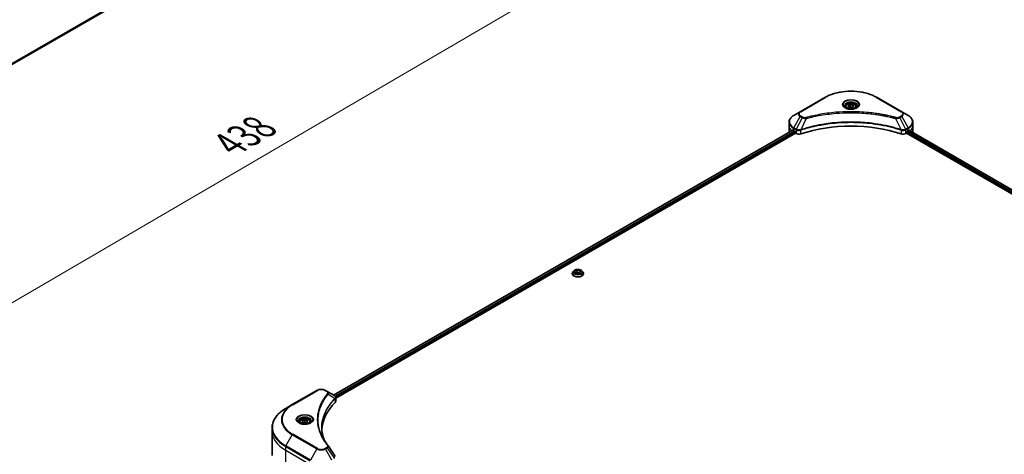
# Model space of a CAD drawing. Units: millimetres. Extents: x 80 to 12065, y 44 to 2152.
# Drawn here: x 608 to 1008, y 802 to 979 of the extents above; entities that cross this region are included whole.
import ezdxf

# ---------------------------------------------------------------- set-up
doc = ezdxf.new("R2010")
doc.units = ezdxf.units.MM
doc.header["$LTSCALE"] = 5.5
doc.layers.get('Defpoints').update_dxf_attribs({"lineweight": 25})
for name, color, linetype, lineweight in [('Dimension (ISO)', 7, 'Continuous', 18), ('Visible (ISO)', 7, 'Continuous', 35), ('Visible Narrow (ISO)', 7, 'Continuous', 25)]:
    doc.layers.add(name, color=color, linetype=linetype, lineweight=lineweight)
doc.styles.add('Note Text (TK)', font='txt')
doc.dimstyles.new('Default - Method 1b (TK)', dxfattribs={"dimscale": 5.5, "dimtxt": 2.5, "dimasz": 2.5, "dimexe": 1, "dimexo": 1.5, "dimgap": 1, "dimtad": 1, "dimdsep": 46, "dimtxsty": 'Note Text (TK)', "dimblk": 'OPEN', "dimcen": 0.09, "dimdle": 5, "dimclrd": 100, "dimclre": 100, "dimclrt": 7, "dimadec": 1, "dimazin": 1, "dimtfac": 1, "dimtmove": 0, "dimatfit": 3, "dimldrblk": 'OPEN', "dimfxl": 1, "dimtolj": 1, "dimlwd": -1, "dimlwe": -1, "dimarcsym": 0})

# ---------------------------------------------------------------- blocks, each defined once
blk = doc.blocks.new('_Open')
at = {"color": 0, "linetype": 'ByBlock', "lineweight": -2}
for p, q in [((-1, 0.167), (0, 0)), ((-1, -0.167), (0, 0)), ((0, 0), (-1, 0))]:
    blk.add_line(p, q, dxfattribs=at)
blk = doc.blocks.new('*D20')
at = {"layer": 'Defpoints', "color": 0}
for p in [(743.57, 1041.48), (494.79, 907.03), (587.23, 853.66)]:
    blk.add_point(p, dxfattribs=at)
at = {"layer": 'Dimension (ISO)', "color": 100}
for p, q in [((751.8, 1036.73), (832.07, 990.38)), ((814.72, 986.61), (599.1, 860.59)), ((503.01, 902.28), (592.71, 850.49))]:
    blk.add_line(p, q, dxfattribs=at)
at = {"layer": 'Dimension (ISO)', "color": 100, "xscale": 13.75, "yscale": 13.75, "zscale": 13.75}
for p, rotation in [((826.59, 993.55), 30.30386486419838), ((587.23, 853.66), 210.3038648641984)]:
    blk.add_blockref('_Open', p, dxfattribs=dict(at, rotation=rotation))
at = {"layer": 'Dimension (ISO)', "color": 7, "insert": (692.92, 928.29), "char_height": 13.75, "attachment_point": 4, "rotation": 30.3039, "style": 'Note Text (TK)'}
blk.add_mtext('\\A1;{\\Q-29.696;\\W0.819;\\H0.816x;438}', dxfattribs=at)

msp = doc.modelspace()

# ---------------------------------------------------------------- linework, layer by layer
at = {"layer": 'Visible (ISO)'}
for p, q in [((533.2104, 919.6957), (719.4886, 1027.2434)), ((935.3157, 947.4044), (925.3152, 941.6306)), ((966.5911, 941.6306), (956.5906, 947.4044)), ((925.3152, 941.6306), (922.7, 940.1207)), ((943.7925, 943.6021), (943.7925, 943.115)), ((944.8577, 943.9641), (945.6597, 944.427)), ((945.1513, 943.3316), (944.8577, 943.9641)), ((946.2467, 943.1621), (945.1513, 943.3316)), ((945.6597, 944.427), (946.7551, 944.2576)), ((945.6597, 943.5931), (945.6597, 944.427)), ((947.0486, 943.6251), (946.2467, 943.1621)), ((946.7551, 944.2576), (947.0486, 943.6251)), ((946.7551, 944.2576), (946.7551, 943.4557)), ((948.1139, 943.6021), (948.1139, 943.115)), ((969.2063, 940.1207), (966.5911, 941.6306)), ((735.3959, 826.1964), (922.3124, 934.1127)), ((920.7776, 935.9037), (920.7776, 937.3747)), ((920.7776, 933.3376), (920.7776, 935.9037)), ((922.6187, 933.9791), (923.0076, 933.7546)), ((968.8988, 933.7546), (969.2877, 933.9791)), ((969.4425, 934.0718), (1195.2902, 803.6786)), ((971.1287, 935.9037), (971.1287, 937.3747)), ((971.1287, 933.3376), (971.1287, 935.9037)), ((736.3174, 824.9425), (923.3409, 932.9206)), ((923.1742, 933.4659), (923.1742, 933.2093)), ((923.3409, 932.9206), (923.6445, 932.7454)), ((968.2619, 932.7454), (968.5654, 932.9206)), ((968.5654, 932.9206), (1194.4798, 802.4889)), ((968.7321, 933.2093), (968.7321, 933.4659)), ((832.5578, 875.6638), (832.5578, 875.6899)), ((833.2251, 876.7925), (832.8353, 876.3577)), ((833.7231, 876.4942), (834.4669, 876.9885)), ((834.0926, 875.8752), (833.7231, 876.4942)), ((834.0795, 875.8971), (834.4669, 876.1545)), ((835.2059, 875.7504), (834.0926, 875.8752)), ((834.4669, 876.9885), (835.5802, 876.8637)), ((834.4669, 876.9885), (834.4669, 876.1545)), ((834.4669, 876.1545), (835.5802, 876.0297)), ((835.9497, 876.2447), (835.2059, 875.7504)), ((835.5802, 876.8637), (835.9497, 876.2447)), ((835.5802, 876.8637), (835.5802, 876.0297)), ((835.5802, 876.0297), (835.5933, 876.0079)), ((836.4477, 876.7925), (836.8375, 876.3577)), ((837.115, 875.6638), (837.115, 875.6899)), ((728.6385, 828.0792), (718.638, 822.3054)), ((732.8776, 827.6503), (732.1347, 828.0792)), ((732.8776, 827.6503), (735.7672, 825.982)), ((718.638, 822.3054), (716.0228, 820.7955)), ((736.3174, 823.6847), (736.3174, 825.1761)), ((721.5589, 815.2955), (721.5589, 814.8084)), ((722.7087, 815.7847), (723.6593, 816.1418)), ((722.769, 815.1309), (722.7087, 815.7847)), ((723.78, 814.8342), (722.769, 815.1309)), ((723.6593, 816.1418), (724.6702, 815.8451)), ((723.6593, 815.3078), (723.6593, 816.1418)), ((724.7305, 815.1913), (723.78, 814.8342)), ((724.6702, 815.8451), (724.7305, 815.1913)), ((724.6702, 815.1686), (724.6702, 815.8451)), ((725.8803, 815.2955), (725.8803, 814.8084)), ((710.4183, 811.4463), (710.4183, 812.9173)), ((710.4183, 801.6354), (710.4183, 811.4463))]:
    msp.add_line(p, q, dxfattribs=at)
for centre, major_axis, ratio, start_param, end_param in [((927.0633, 936.5453), (6.2857, 0), 0.57735027, 3.88203974, 3.92699082), ((923.0076, 933.5621), (-0.1179, 0.2041), 0.57735027, 3.92699082, 5.49778714), ((945.9532, 912.167), (40.8571, 0), 0.57735027, 1.04765332, 2.09393933), ((968.8988, 933.5621), (-0.1179, -0.2041), 0.57735027, 3.92699082, 5.49778714), ((964.843, 936.5453), (6.2857, 0), 0.57735027, 5.49778714, 5.54273822), ((964.843, 936.9302), (-6.2764, 4.3879), 0.07779162, 3.81387335, 3.90751018), ((964.843, 936.9302), (-6.2764, 4.3879), 0.07779162, 3.78235601, 3.81387335), ((927.0633, 933.3376), (-6.2857, 0), 0.57735027, 0, 0.03015059), ((923.3409, 933.1131), (-0.1179, 0.2041), 0.57735027, 0.78539816, 2.35619449), ((924.7556, 933.3869), (1.5714, 0), 0.57735027, 3.92699082, 5.23553198), ((967.1507, 933.3869), (1.5714, 0), 0.57735027, 4.18924598, 5.49778714), ((968.5654, 933.1131), (-0.1179, -0.2041), 0.57735027, 0.78539816, 2.35619449), ((964.843, 933.3376), (6.2857, 0), 0.57735027, 6.21923029, 6.28318531), ((735.3484, 824.4163), (-0.6278, 1.6885), 0.76640476, 5.52785131, 5.52857845), ((771.4998, 811.4463), (-40.8571, 0), 0.57735027, 5.7600423, 6.25033406), ((734.7459, 823.6847), (1.5714, 0), 0.57735027, 5.7600423, 6.28318531), ((732.2579, 804.9651), (1.1669, 0.3106), 0.82744179, 0.27049221, 0.36261393)]:
    msp.add_ellipse(centre, major_axis=major_axis, ratio=ratio, start_param=start_param, end_param=end_param, dxfattribs=at)
for points, knots in [([(935.3157, 947.4044), (936.44, 948.0534), (937.7346, 948.5957), (940.5429, 949.4218), (942.0562, 949.7055), (945.1588, 949.9892), (946.7476, 949.9892), (949.8501, 949.7055), (951.3634, 949.4218), (954.1718, 948.5957), (955.4664, 948.0534), (956.5906, 947.4044)], [3.14159265, 3.14159265, 3.14159265, 3.14159265, 3.45575192, 3.45575192, 3.76991118, 3.76991118, 4.08407045, 4.08407045, 4.39822972, 4.39822972, 4.71238898, 4.71238898, 4.71238898, 4.71238898]), ([(943.89, 943.0404), (943.8636, 943.0593), (943.8382, 943.0784), (943.7397, 943.1567), (943.6758, 943.2172), (943.5691, 943.3381), (943.5263, 943.3984), (943.4603, 943.5157), (943.437, 943.5726), (943.4067, 943.6831), (943.3996, 943.7366), (943.3996, 943.79)], [1.676424822, 1.676424822, 1.676424822, 1.676424822, 1.727875959, 1.727875959, 1.884955592, 1.884955592, 2.042035225, 2.042035225, 2.199114858, 2.199114858, 2.35619449, 2.35619449, 2.35619449, 2.35619449]), ([(943.6733, 943.1542), (943.8906, 943.0287), (944.1473, 942.9186), (944.7167, 942.7447), (945.0298, 942.6814), (945.6803, 942.6114), (946.0178, 942.6053), (946.679, 942.6517), (947.0026, 942.7043), (947.5992, 942.8608), (947.8723, 942.9643), (948.1504, 943.1078), (948.1924, 943.1308), (948.233, 943.1542)], [4.71238898, 4.71238898, 4.71238898, 4.71238898, 5.01119213, 5.01119213, 5.31351931, 5.31351931, 5.61874121, 5.61874121, 5.92425149, 5.92425149, 6.22732827, 6.22732827, 6.28318531, 6.28318531, 6.28318531, 6.28318531]), ([(943.7925, 943.6021), (943.7925, 943.7368), (943.8242, 943.8708), (943.9462, 944.1295), (944.0404, 944.2523), (944.289, 944.4836), (944.4498, 944.5884), (944.8179, 944.7628), (945.0267, 944.8311), (945.4662, 944.9233), (945.6966, 944.9475), (946.1574, 944.9508), (946.3876, 944.9301), (946.8277, 944.8453), (947.0374, 944.7811), (947.4171, 944.6117), (947.5869, 944.5062), (947.8624, 944.2603), (947.9702, 944.12), (948.0871, 943.8495), (948.1139, 943.726), (948.1139, 943.6021)], [5.49778714, 5.49778714, 5.49778714, 5.49778714, 5.76358151, 5.76358151, 6.05320602, 6.05320602, 6.38130093, 6.38130093, 6.7200118, 6.7200118, 7.05614499, 7.05614499, 7.3907044, 7.3907044, 7.72661984, 7.72661984, 8.06527209, 8.06527209, 8.39487174, 8.39487174, 8.6393798, 8.6393798, 8.6393798, 8.6393798]), ([(948.5067, 943.79), (948.5067, 943.7366), (948.4996, 943.6831), (948.4693, 943.5726), (948.446, 943.5157), (948.38, 943.3984), (948.3373, 943.3381), (948.2306, 943.2172), (948.1667, 943.1567), (948.0682, 943.0784), (948.0428, 943.0593), (948.0163, 943.0404)], [5.497787144, 5.497787144, 5.497787144, 5.497787144, 5.654866776, 5.654866776, 5.811946409, 5.811946409, 5.969026042, 5.969026042, 6.126105674, 6.126105674, 6.177556812, 6.177556812, 6.177556812, 6.177556812]), ([(922.7, 940.1207), (922.4664, 939.9858), (922.2493, 939.8393), (921.8536, 939.5248), (921.675, 939.3569), (921.3614, 939.0016), (921.2265, 938.8142), (921.0065, 938.4232), (920.9214, 938.2196), (920.8069, 937.8022), (920.7776, 937.5885), (920.7776, 937.3747)], [3.141592654, 3.141592654, 3.141592654, 3.141592654, 3.298672286, 3.298672286, 3.455751919, 3.455751919, 3.612831552, 3.612831552, 3.769911184, 3.769911184, 3.926990817, 3.926990817, 3.926990817, 3.926990817]), ([(971.1287, 937.3747), (971.1287, 937.5885), (971.0994, 937.8022), (970.9849, 938.2196), (970.8998, 938.4232), (970.6798, 938.8142), (970.5449, 939.0016), (970.2314, 939.3569), (970.0527, 939.5248), (969.657, 939.8393), (969.4399, 939.9858), (969.2063, 940.1207)], [0.785398163, 0.785398163, 0.785398163, 0.785398163, 0.942477796, 0.942477796, 1.099557429, 1.099557429, 1.256637061, 1.256637061, 1.413716694, 1.413716694, 1.570796327, 1.570796327, 1.570796327, 1.570796327]), ([(922.4234, 934.097), (922.4034, 934.1097), (922.3822, 934.1184), (922.3436, 934.1239), (922.3262, 934.1206), (922.3124, 934.1127)], [0.1356732242, 0.1356732242, 0.1356732242, 0.1356732242, 0.1469944231, 0.1469944231, 0.1583046754, 0.1583046754, 0.1583046754, 0.1583046754]), ([(969.6034, 934.1061), (969.6003, 934.1086), (969.5972, 934.1108), (969.5802, 934.1206), (969.5627, 934.1239), (969.5241, 934.1184), (969.5029, 934.1097), (969.4829, 934.097)], [0.1103900742, 0.1103900742, 0.1103900742, 0.1103900742, 0.1130634845, 0.1130634845, 0.1243846834, 0.1243846834, 0.1357058823, 0.1357058823, 0.1357058823, 0.1357058823]), ([(832.8353, 876.3577), (832.8002, 876.3186), (832.768, 876.2781), (832.7099, 876.1946), (832.684, 876.1516), (832.639, 876.0635), (832.6199, 876.0183), (832.5892, 875.9264), (832.5774, 875.8797), (832.5618, 875.7852), (832.5578, 875.7376), (832.5578, 875.6899)], [0.761359761, 0.761359761, 0.761359761, 0.761359761, 0.856873084, 0.856873084, 0.952386406, 0.952386406, 1.047899728, 1.047899728, 1.143413051, 1.143413051, 1.238926373, 1.238926373, 1.238926373, 1.238926373]), ([(832.5578, 875.6638), (832.5578, 875.5233), (832.5948, 875.3831), (832.7385, 875.1147), (832.8477, 874.9869), (833.1295, 874.7552), (833.3046, 874.6522), (833.7005, 874.484), (833.9215, 874.4191), (834.3863, 874.3336), (834.63, 874.3129), (835.1157, 874.3175), (835.3578, 874.3427), (835.8169, 874.4366), (836.0338, 874.5055), (836.4212, 874.681), (836.5914, 874.7878), (836.8661, 875.0301), (836.9711, 875.1657), (837.0881, 875.4243), (837.115, 875.544), (837.115, 875.6638)], [1.23892637, 1.23892637, 1.23892637, 1.23892637, 1.53863695, 1.53863695, 1.85104793, 1.85104793, 2.17554097, 2.17554097, 2.50126891, 2.50126891, 2.82601939, 2.82601939, 3.15037424, 3.15037424, 3.47520834, 3.47520834, 3.80100573, 3.80100573, 4.12492079, 4.12492079, 4.38051903, 4.38051903, 4.38051903, 4.38051903]), ([(836.4477, 876.7925), (836.3513, 876.9001), (836.2289, 876.9945), (835.94, 877.1569), (835.7717, 877.2238), (835.4105, 877.3214), (835.2177, 877.3523), (834.8269, 877.376), (834.629, 877.369), (834.246, 877.318), (834.0611, 877.274), (833.7211, 877.1514), (833.5663, 877.0727), (833.356, 876.922), (833.2854, 876.8599), (833.2251, 876.7925)], [4.85808564, 4.85808564, 4.85808564, 4.85808564, 5.17909857, 5.17909857, 5.51352717, 5.51352717, 5.84660462, 5.84660462, 6.17791806, 6.17791806, 6.50965397, 6.50965397, 6.84363193, 6.84363193, 7.04454507, 7.04454507, 7.04454507, 7.04454507]), ([(837.115, 875.6899), (837.115, 875.7376), (837.111, 875.7852), (837.0953, 875.8797), (837.0836, 875.9264), (837.0528, 876.0183), (837.0338, 876.0635), (836.9888, 876.1516), (836.9629, 876.1946), (836.9048, 876.2781), (836.8726, 876.3186), (836.8375, 876.3577)], [4.380519027, 4.380519027, 4.380519027, 4.380519027, 4.476032349, 4.476032349, 4.571545672, 4.571545672, 4.667058994, 4.667058994, 4.762572317, 4.762572317, 4.858085639, 4.858085639, 4.858085639, 4.858085639]), ([(728.6385, 828.0792), (728.8319, 828.1908), (729.0483, 828.2809), (729.5107, 828.4169), (729.7565, 828.4627), (730.2586, 828.5087), (730.5147, 828.5087), (731.0167, 828.4627), (731.2626, 828.4169), (731.7249, 828.2809), (731.9414, 828.1908), (732.1347, 828.0792)], [4.71238898, 4.71238898, 4.71238898, 4.71238898, 5.02654825, 5.02654825, 5.34070751, 5.34070751, 5.65486678, 5.65486678, 5.96902604, 5.96902604, 6.28318531, 6.28318531, 6.28318531, 6.28318531]), ([(735.7785, 825.9754), (735.8362, 825.9415), (735.8911, 825.9044), (735.9944, 825.823), (736.0427, 825.7787), (736.131, 825.6816), (736.1709, 825.6288), (736.239, 825.5137), (736.2672, 825.4513), (736.3065, 825.3183), (736.3174, 825.2476), (736.3174, 825.1761)], [0, 0, 0, 0, 0.023575597, 0.023575597, 0.047151194, 0.047151194, 0.070726791, 0.070726791, 0.094302388, 0.094302388, 0.117877985, 0.117877985, 0.117877985, 0.117877985]), ([(716.0228, 820.7955), (715.3238, 820.3919), (714.6779, 819.9556), (713.5084, 819.0262), (712.9847, 818.5332), (712.0735, 817.5007), (711.6859, 816.9611), (711.0591, 815.8473), (710.8199, 815.2729), (710.4994, 814.1048), (710.4183, 813.5111), (710.4183, 812.9173)], [1.570796327, 1.570796327, 1.570796327, 1.570796327, 1.727875959, 1.727875959, 1.884955592, 1.884955592, 2.042035225, 2.042035225, 2.199114858, 2.199114858, 2.35619449, 2.35619449, 2.35619449, 2.35619449]), ([(721.6565, 814.7338), (721.63, 814.7527), (721.6046, 814.7718), (721.5061, 814.8501), (721.4422, 814.9106), (721.3355, 815.0315), (721.2928, 815.0918), (721.2268, 815.2091), (721.2035, 815.266), (721.1732, 815.3765), (721.166, 815.43), (721.166, 815.4834)], [3.247221149, 3.247221149, 3.247221149, 3.247221149, 3.298672286, 3.298672286, 3.455751919, 3.455751919, 3.612831552, 3.612831552, 3.769911184, 3.769911184, 3.926990817, 3.926990817, 3.926990817, 3.926990817]), ([(721.4397, 814.8476), (721.657, 814.7221), (721.9137, 814.612), (722.4831, 814.4381), (722.7963, 814.3748), (723.4468, 814.3048), (723.7842, 814.2987), (724.4454, 814.3451), (724.7691, 814.3977), (725.3656, 814.5542), (725.6388, 814.6577), (725.9169, 814.8012), (725.9589, 814.8241), (725.9995, 814.8476)], [3.14159265, 3.14159265, 3.14159265, 3.14159265, 3.4403958, 3.4403958, 3.74272298, 3.74272298, 4.04794488, 4.04794488, 4.35345517, 4.35345517, 4.65653194, 4.65653194, 4.71238898, 4.71238898, 4.71238898, 4.71238898]), ([(721.5589, 815.2955), (721.5589, 815.4302), (721.5907, 815.5642), (721.7126, 815.8229), (721.8069, 815.9457), (722.0554, 816.177), (722.2163, 816.2818), (722.5844, 816.4562), (722.7931, 816.5245), (723.2326, 816.6167), (723.4631, 816.6409), (723.9238, 816.6442), (724.154, 816.6235), (724.5941, 816.5387), (724.8039, 816.4745), (725.1836, 816.3051), (725.3533, 816.1996), (725.6289, 815.9536), (725.7366, 815.8134), (725.8535, 815.5429), (725.8803, 815.4194), (725.8803, 815.2955)], [2.14763977, 2.14763977, 2.14763977, 2.14763977, 2.41343414, 2.41343414, 2.70305865, 2.70305865, 3.03115356, 3.03115356, 3.36986443, 3.36986443, 3.70599762, 3.70599762, 4.04055702, 4.04055702, 4.37647247, 4.37647247, 4.71512472, 4.71512472, 5.04472436, 5.04472436, 5.28923243, 5.28923243, 5.28923243, 5.28923243]), ([(726.2732, 815.4834), (726.2732, 815.43), (726.2661, 815.3765), (726.2358, 815.266), (726.2125, 815.2091), (726.1465, 815.0918), (726.1037, 815.0315), (725.997, 814.9106), (725.9331, 814.8501), (725.8346, 814.7718), (725.8092, 814.7527), (725.7828, 814.7338)], [0.785398163, 0.785398163, 0.785398163, 0.785398163, 0.942477796, 0.942477796, 1.099557429, 1.099557429, 1.256637061, 1.256637061, 1.413716694, 1.413716694, 1.465167832, 1.465167832, 1.465167832, 1.465167832]), ([(731.6593, 807.8093), (731.6519, 807.828), (731.6445, 807.8467), (731.4718, 808.2861), (731.3269, 808.7093), (731.0783, 809.559), (730.9747, 809.9855), (730.8087, 810.8409), (730.7465, 811.2697), (730.6634, 812.1285), (730.6427, 812.5584), (730.6427, 812.9884)], [1.55499619, 1.55499619, 1.55499619, 1.55499619, 1.56799787, 1.56799787, 1.86071038, 1.86071038, 2.15342288, 2.15342288, 2.44613539, 2.44613539, 2.73884789, 2.73884789, 2.73884789, 2.73884789]), ([(731.0208, 808.9164), (731.141, 808.6897), (731.2671, 808.464), (731.5309, 808.0146), (731.6687, 807.7909), (731.9557, 807.3457), (732.1049, 807.1243), (732.4149, 806.6838), (732.5755, 806.4648), (732.9082, 806.0294), (733.0774, 805.8165), (733.2578, 805.5979)], [4.024932757, 4.024932757, 4.024932757, 4.024932757, 4.185188705, 4.185188705, 4.345444652, 4.345444652, 4.5057006, 4.5057006, 4.665956547, 4.665956547, 4.826212494, 4.826212494, 4.826212494, 4.826212494])]:
    msp.add_open_spline(points, degree=3, knots=knots, dxfattribs=at)
for points, weights in [([(945.6597, 943.5931), (945.4628, 943.4138), (945.2922, 943.3098)], [1, 1.07039454817, 1.07672477615]), ([(946.6908, 943.4186), (946.1826, 943.3846), (945.6597, 943.5931)], [1.01523736139, 1.14666441016, 1]), ([(723.6593, 815.3078), (723.3647, 815.1143), (723.1085, 815.0313)], [1, 1.09055410734, 1.07509634889]), ([(724.3418, 815.0452), (724.0216, 815.1056), (723.6593, 815.3078)], [1.06654738636, 1.10625711777, 1])]:
    msp.add_rational_spline(points, weights, degree=2, dxfattribs=at)
msp.add_open_spline([(733.3137, 805.5223), (734.2563, 804.0942), (735.2, 802.6669), (736.1446, 801.2402)], degree=3, dxfattribs=at)
at = {"layer": 'Visible Narrow (ISO)'}
for p, q in [((721.1507, 1028.5831), (533.1622, 920.0479)), ((533.1767, 919.9776), (721.0967, 1028.4732)), ((719.4995, 1027.2508), (533.2104, 919.6967)), ((925.5116, 941.6111), (935.5121, 947.3849)), ((956.3942, 947.3849), (966.3947, 941.6111)), ((922.7, 935.0824), (925.3152, 939.612)), ((926.0581, 939.1831), (923.7173, 934.495)), ((925.3152, 939.612), (926.0581, 939.1831)), ((926.2545, 939.3905), (925.5116, 939.8194)), ((927.7673, 938.851), (925.58, 934.2867)), ((964.139, 938.851), (966.3264, 934.2867)), ((966.3947, 939.8194), (965.6518, 939.3905)), ((965.8483, 939.1831), (966.5911, 939.612)), ((965.8483, 939.1831), (968.1891, 934.495)), ((966.5911, 939.612), (969.2063, 935.0824)), ((735.4649, 826.1565), (922.4234, 934.097)), ((923.0076, 933.7546), (736.0202, 825.7974)), ((922.6187, 933.9791), (922.6187, 934.8086)), ((922.6187, 934.8086), (923.6359, 934.2212)), ((923.7173, 934.495), (922.7, 935.0824)), ((923.6445, 934.2163), (923.6445, 932.7454)), ((925.5407, 932.601), (925.5407, 934.1447)), ((966.3656, 934.1447), (966.3656, 932.601)), ((969.2063, 935.0824), (968.1891, 934.495)), ((968.2619, 932.7454), (968.2619, 934.2163)), ((968.2704, 934.2212), (969.2877, 934.8086)), ((1194.6971, 803.2616), (968.812, 933.6764)), ((969.2877, 933.9791), (969.2877, 934.8086)), ((969.3754, 934.0308), (1195.2212, 803.6387)), ((969.469, 934.0883), (969.9663, 933.8012)), ((969.5836, 934.1176), (969.6034, 934.1061)), ((736.2269, 825.5319), (923.1742, 933.4659)), ((968.7321, 933.3376), (1194.5251, 802.976)), ((718.8344, 822.286), (728.8349, 828.0598)), ((731.9383, 828.0598), (732.6812, 827.6309)), ((733.2804, 826.5639), (736.0574, 824.8658)), ((736.1072, 824.7752), (736.1072, 823.2315)), ((716.0228, 805.4927), (718.638, 810.0223)), ((718.638, 810.0223), (728.6385, 804.2485)), ((728.8349, 804.4559), (718.8344, 810.2297)), ((726.0233, 799.7189), (716.0228, 805.4927)), ((715.9414, 803.7479), (715.9414, 805.2189)), ((715.9414, 805.2189), (725.9419, 799.4451)), ((715.9414, 803.7479), (725.9419, 797.9741)), ((715.9414, 793.937), (715.9414, 803.7479)), ((728.6385, 804.2485), (726.0233, 799.7189)), ((732.6812, 804.8848), (731.9383, 804.4559)), ((732.1347, 804.2485), (732.8776, 804.6774)), ((734.7499, 799.7189), (732.1347, 804.2485)), ((732.8776, 804.6774), (735.7672, 800.3062))]:
    msp.add_line(p, q, dxfattribs=at)
for centre, major_axis, ratio, start_param, end_param in [((945.9532, 941.3568), (14.7658, 0), 0.57735027, 0.78539816, 2.35619449), ((935.5121, 947.0641), (-0.1964, 0.3402), 0.57735027, 5.49778714, 6.28318531), ((945.9532, 944.4705), (-3.2242, 0), 0.57735027, 2.35619449, 7.06858347), ((945.9532, 944.0169), (2.6686, 0), 0.57735027, 5.59811367, 10.10984959), ((956.3942, 947.0641), (0.1964, 0.3402), 0.57735027, 0, 0.78539816), ((927.0633, 940.6213), (-2.4722, 0), 0.57735027, 5.49778714, 7.06858347), ((927.0633, 940.7152), (-2.1944, 0), 0.57735027, 5.49778714, 7.06858347), ((925.5116, 941.2903), (-0.1964, 0.3402), 0.57735027, 5.49778714, 6.28318531), ((945.9532, 943.79), (-2.5536, 0), 0.57735027, 3.14159265, 6.28318531), ((945.9532, 943.6021), (-2.1607, 0), 0.57735027, 0, 0.56017967), ((945.9532, 943.6021), (2.1607, 0), 0.57735027, 5.72300564, 6.28318531), ((966.3947, 941.2903), (0.1964, 0.3402), 0.57735027, 0, 0.78539816), ((964.843, 940.7152), (2.1944, 0), 0.57735027, 5.49778714, 7.06858347), ((964.843, 940.6213), (2.4722, 0), 0.57735027, 5.49778714, 7.06858347), ((927.0633, 937.6015), (-6.1706, 0), 0.57735027, 5.49778714, 7.06858347), ((925.5116, 939.4986), (-0.1964, -0.3402), 0.57735027, 3.92699082, 4.71238898), ((926.2545, 939.0697), (-0.1964, -0.3402), 0.57735027, 3.92699082, 4.71238898), ((927.6122, 938.9118), (0.1042, -0.3788), 0.35119009, 1.31403463, 2.47714191), ((964.2942, 938.9118), (-0.1042, -0.3788), 0.35119009, 3.8060434, 4.96915068), ((965.6518, 939.0697), (0.1964, -0.3402), 0.57735027, 1.57079633, 2.35619449), ((966.3947, 939.4986), (0.1964, -0.3402), 0.57735027, 1.57079633, 2.35619449), ((964.843, 937.6015), (6.1706, 0), 0.57735027, 5.49778714, 7.06858347), ((927.0633, 937.3747), (-6.2857, 0), 0.57735027, 0, 0.78539816), ((927.0633, 935.9037), (-6.2857, 0), 0.57735027, 0, 0.59884909), ((922.8964, 934.969), (-0.1964, -0.3402), 0.57735027, 4.71238898, 5.49778714), ((923.9137, 934.3816), (0.1964, 0.3402), 0.57735027, 1.57079633, 2.35619449), ((923.9223, 934.3767), (-0.1992, -0.3386), 0.57192456, 4.71650889, 5.50242059), ((925.3445, 934.3412), (-0.1668, 0.3557), 0.32125202, 3.98495359, 4.38504572), ((925.3959, 934.362), (0.1236, -0.3729), 0.40712817, 0.88674396, 1.23511653), ((966.5104, 934.362), (0.1236, 0.3729), 0.40712817, 1.90647612, 2.25484869), ((966.5619, 934.3412), (-0.1668, -0.3557), 0.32125202, 5.03973224, 5.43982437), ((967.9841, 934.3767), (-0.1992, 0.3386), 0.57192456, 3.92235737, 4.70826907), ((967.9926, 934.3816), (0.1964, -0.3402), 0.57735027, 0.78539816, 1.57079633), ((969.0099, 934.969), (-0.1964, 0.3402), 0.57735027, 3.92699082, 4.71238898), ((964.843, 937.3747), (6.2857, 0), 0.57735027, 5.49778714, 6.28318531), ((964.843, 935.9037), (6.2857, 0), 0.57735027, 5.66523522, 6.28318531), ((834.8364, 875.7598), (-2.2532, 0), 0.57735027, 5.8056187, 9.90234457), ((834.8364, 875.6899), (-2.2786, 0), 0.57735027, 0, 3.14159265), ((834.8364, 875.6638), (2.2786, 0), 0.57735027, 3.14159265, 6.28318531), ((834.8364, 876.3111), (-1.8143, 0), 0.57735027, 5.8056187, 9.90234457), ((728.8349, 827.739), (-0.1964, 0.3402), 0.57735027, 5.49778714, 6.28318531), ((730.3866, 827.1639), (2.1944, 0), 0.57735027, 0.78539816, 2.35619449), ((731.9383, 827.739), (0.1964, 0.3402), 0.57735027, 0, 0.78539816), ((732.6812, 827.3101), (0.1964, 0.3402), 0.57735027, 0, 0.78539816), ((732.9548, 826.5262), (0.303, -0.25), 0.7371107, 0.95417388, 2.11728116), ((729.2755, 816.2578), (-14.7658, 0), 0.57735027, 5.49778714, 7.06858347), ((729.2755, 816.1639), (-15.0436, 0), 0.57735027, 5.49778714, 7.06858347), ((718.8344, 821.9652), (-0.1964, 0.3402), 0.57735027, 5.49778714, 6.28318531), ((735.7373, 824.8625), (-0.2785, 0.2771), 0.70765843, 3.75530177, 4.10367434), ((735.7669, 824.8885), (0.2387, -0.312), 0.7825254, 0.71441804, 1.11451017), ((729.2755, 813.1441), (-18.7421, 0), 0.57735027, 5.49778714, 7.06858347), ((723.7196, 816.1639), (-3.2242, 0), 0.57735027, 2.35619449, 7.06858347), ((723.7196, 815.7102), (2.6686, 0), 0.57735027, 5.59811367, 10.10984959), ((723.7196, 815.4834), (-2.5536, 0), 0.57735027, 3.14159265, 6.28318531), ((723.7196, 815.2955), (-2.1607, 0), 0.57735027, 0, 0.56017967), ((723.7196, 815.2955), (2.1607, 0), 0.57735027, 5.72300564, 6.28318531), ((729.2755, 812.9173), (-18.8571, 0), 0.57735027, 0, 0.78539816), ((729.2755, 811.4463), (-18.8571, 0), 0.57735027, 0, 0.78539816), ((718.8344, 809.9089), (0.1964, 0.3402), 0.57735027, 0.78539816, 1.57079633), ((716.2192, 805.3793), (0.1964, 0.3402), 0.57735027, 1.57079633, 2.35619449), ((732.9548, 805.3479), (0.303, 0.25), 0.7371107, 0, 1.02431149), ((728.8349, 804.1351), (-0.1964, -0.3402), 0.57735027, 3.92699082, 4.71238898), ((730.3866, 805.2578), (2.4722, 0), 0.57735027, 3.92699082, 5.49778714), ((730.3866, 805.3518), (-2.1944, 0), 0.57735027, 0.78539816, 2.35619449), ((731.9383, 804.1351), (0.1964, -0.3402), 0.57735027, 1.57079633, 2.35619449), ((732.6812, 804.564), (0.1964, -0.3402), 0.57735027, 1.57079633, 2.35619449)]:
    msp.add_ellipse(centre, major_axis=major_axis, ratio=ratio, start_param=start_param, end_param=end_param, dxfattribs=at)
for centre, major_axis in [((945.9532, 944.5644), (-3.502, 0)), ((945.9532, 943.7946), (-1.925, 0)), ((834.8364, 876.3695), (-1.6826, 0)), ((723.7196, 816.2578), (3.502, 0)), ((723.7196, 815.488), (1.925, 0))]:
    msp.add_ellipse(centre, major_axis=major_axis, ratio=0.57735027, dxfattribs=at)
for points, knots in [([(964.2942, 939.2325), (964.2128, 939.2549), (964.1313, 939.2772), (963.9499, 939.3263), (963.8499, 939.3531), (963.6041, 939.4183), (963.4581, 939.4565), (963.1214, 939.5432), (962.9305, 939.5914), (962.4899, 939.7004), (962.2399, 939.7607), (961.6627, 939.8961), (961.3347, 939.9702), (960.577, 940.1354), (960.1461, 940.2248), (959.1879, 940.4136), (958.6595, 940.5111), (957.4176, 940.7249), (956.7017, 940.8365), (955.0446, 941.0681), (954.1002, 941.1807), (951.9155, 941.3969), (950.6713, 941.4876), (948.0972, 941.6091), (946.7668, 941.6357), (943.5592, 941.6133), (941.6829, 941.5284), (937.4084, 941.1697), (935.0226, 940.8467), (931.8153, 940.2408), (930.9379, 940.0564), (929.483, 939.719), (928.8994, 939.5748), (928.1564, 939.3799), (927.9917, 939.3359), (927.7556, 939.2718), (927.6838, 939.2522), (927.6122, 939.2325)], [0, 0, 0, 0, 0.0344265, 0.0344265, 0.07650467, 0.07650467, 0.1377084, 0.1377084, 0.21727325, 0.21727325, 0.32070756, 0.32070756, 0.45517217, 0.45517217, 0.62997615, 0.62997615, 0.8417425, 0.8417425, 1.12477817, 1.12477817, 1.49272454, 1.49272454, 1.97105483, 1.97105483, 2.47873595, 2.47873595, 3.19579554, 3.19579554, 4.127973, 4.127973, 4.4843018, 4.4843018, 4.72660511, 4.72660511, 4.79590965, 4.79590965, 4.82621249, 4.82621249, 4.82621249, 4.82621249]), ([(926.0581, 939.1831), (926.1986, 939.105), (926.3622, 939.0384), (926.7038, 938.9394), (926.8788, 938.9043), (927.2015, 938.8639), (927.3462, 938.8536), (927.5839, 938.8477), (927.6761, 938.8481), (927.7673, 938.851)], [-0.187504168, -0.187504168, -0.187504168, -0.187504168, -0.125670471, -0.125670471, -0.069816928, -0.069816928, -0.026852665, -0.026852665, 0, 0, 0, 0]), ([(927.6122, 939.2325), (927.5487, 939.2151), (927.4819, 939.2016), (927.3042, 939.1768), (927.1908, 939.1714), (926.9324, 939.1799), (926.7881, 939.2001), (926.5052, 939.2708), (926.369, 939.3244), (926.2545, 939.3905)], [0, 0, 0, 0, 0.026852665, 0.026852665, 0.069816928, 0.069816928, 0.125670471, 0.125670471, 0.187504168, 0.187504168, 0.187504168, 0.187504168]), ([(927.7673, 938.851), (927.839, 938.8701), (927.9096, 938.8897), (928.1438, 938.953), (928.3072, 938.9964), (929.044, 939.1889), (929.6227, 939.3312), (931.0655, 939.6643), (931.9356, 939.8464), (935.1159, 940.4445), (937.4814, 940.7633), (941.7194, 941.1174), (943.5797, 941.2013), (946.7598, 941.2234), (948.0789, 941.1971), (950.6309, 941.0772), (951.8645, 940.9877), (954.0306, 940.7743), (954.9669, 940.6631), (956.61, 940.4344), (957.3198, 940.3243), (958.5512, 940.1132), (959.0752, 940.017), (960.0253, 939.8306), (960.4526, 939.7424), (961.2041, 939.5793), (961.5293, 939.506), (962.1017, 939.3724), (962.3496, 939.3129), (962.7865, 939.2053), (962.9759, 939.1577), (963.3098, 939.0721), (963.4546, 939.0344), (963.6983, 938.97), (963.7975, 938.9435), (963.9774, 938.895), (964.0576, 938.8727), (964.139, 938.851)], [-4.82621249, -4.82621249, -4.82621249, -4.82621249, -4.79590965, -4.79590965, -4.72660511, -4.72660511, -4.4843018, -4.4843018, -4.127973, -4.127973, -3.19579554, -3.19579554, -2.47873595, -2.47873595, -1.97105483, -1.97105483, -1.49272454, -1.49272454, -1.12477817, -1.12477817, -0.8417425, -0.8417425, -0.62997615, -0.62997615, -0.45517217, -0.45517217, -0.32070756, -0.32070756, -0.21727325, -0.21727325, -0.1377084, -0.1377084, -0.07650467, -0.07650467, -0.0344265, -0.0344265, 0, 0, 0, 0]), ([(964.139, 938.851), (964.3, 938.8459), (964.4633, 938.8486), (964.8312, 938.8745), (965.0338, 938.9041), (965.3673, 938.9834), (965.5039, 939.0268), (965.7068, 939.1101), (965.7802, 939.1453), (965.8483, 939.1831)], [-0.187502416, -0.187502416, -0.187502416, -0.187502416, -0.14010274, -0.14010274, -0.077834855, -0.077834855, -0.029936483, -0.029936483, 0, 0, 0, 0]), ([(965.6518, 939.3905), (965.5964, 939.3585), (965.5359, 939.3294), (965.368, 939.2626), (965.2543, 939.2302), (964.9795, 939.1794), (964.8143, 939.1681), (964.5283, 939.1835), (964.4062, 939.2017), (964.2942, 939.2325)], [0, 0, 0, 0, 0.029936483, 0.029936483, 0.077834855, 0.077834855, 0.14010274, 0.14010274, 0.187502416, 0.187502416, 0.187502416, 0.187502416]), ([(923.6359, 934.2212), (923.6374, 934.2204), (923.6388, 934.2196), (923.6416, 934.2179), (923.643, 934.2171), (923.6445, 934.2163)], [0, 0, 0, 0, 0.00076834265, 0.00076834265, 0.00153668531, 0.00153668531, 0.00153668531, 0.00153668531]), ([(923.6445, 934.2163), (923.7892, 934.1315), (923.9626, 934.0655), (924.3494, 933.9791), (924.5642, 933.9612), (924.9427, 933.9804), (925.1066, 934.0057), (925.3588, 934.0737), (925.4523, 934.1062), (925.5407, 934.1447)], [-0.196787795, -0.196787795, -0.196787795, -0.196787795, -0.138164041, -0.138164041, -0.076757801, -0.076757801, -0.029522231, -0.029522231, 0, 0, 0, 0]), ([(923.7278, 934.4892), (923.726, 934.4902), (923.7243, 934.4911), (923.7208, 934.4931), (923.719, 934.4941), (923.7173, 934.495)], [-0.00153668531, -0.00153668531, -0.00153668531, -0.00153668531, -0.00076834265, -0.00076834265, 0, 0, 0, 0]), ([(925.5063, 934.2775), (925.4137, 934.2602), (925.3185, 934.2467), (925.0688, 934.2221), (924.9128, 934.2174), (924.5607, 934.2328), (924.3664, 934.261), (924.0172, 934.3523), (923.861, 934.4139), (923.7278, 934.4892)], [0, 0, 0, 0, 0.029522231, 0.029522231, 0.076757801, 0.076757801, 0.138164041, 0.138164041, 0.196787795, 0.196787795, 0.196787795, 0.196787795]), ([(925.58, 934.2867), (925.5673, 934.286), (925.5548, 934.2848), (925.5303, 934.2817), (925.5182, 934.2798), (925.5063, 934.2775)], [-0.00758618406, -0.00758618406, -0.00758618406, -0.00758618406, -0.00379309206, -0.00379309206, -0.00000000006, -0.00000000006, -0.00000000006, -0.00000000006]), ([(925.5407, 934.1447), (925.5492, 934.1486), (925.5576, 934.1524), (925.5746, 934.1593), (925.5832, 934.1625), (925.5917, 934.1654)], [0.00000000006, 0.00000000006, 0.00000000006, 0.00000000006, 0.00379309206, 0.00379309206, 0.00758618406, 0.00758618406, 0.00758618406, 0.00758618406]), ([(966.3264, 934.2867), (966.166, 934.3397), (966.0057, 934.3925), (965.4544, 934.5702), (965.0607, 934.6922), (963.9216, 935.0315), (963.1678, 935.2394), (959.5351, 936.1634), (956.5205, 936.7013), (951.0689, 937.2888), (948.6595, 937.4226), (944.3245, 937.4407), (942.3994, 937.3701), (939.1633, 937.1177), (937.8431, 936.9762), (935.5344, 936.6601), (934.5396, 936.5007), (932.8007, 936.1805), (932.0517, 936.0286), (930.7412, 935.7377), (930.1763, 935.6038), (929.2384, 935.3672), (928.8623, 935.2684), (928.0997, 935.0599), (927.7133, 934.9499), (927.0352, 934.7491), (926.7422, 934.6597), (926.3082, 934.5234), (926.1657, 934.478), (925.8753, 934.3842), (925.7277, 934.3355), (925.58, 934.2867)], [-5.47772979, -5.47772979, -5.47772979, -5.47772979, -5.40661912, -5.40661912, -5.23453446, -5.23453446, -4.91295092, -4.91295092, -3.70555522, -3.70555522, -2.7767893, -2.7767893, -2.03555087, -2.03555087, -1.51897368, -1.51897368, -1.12160661, -1.12160661, -0.81593963, -0.81593963, -0.58081118, -0.58081118, -0.42169471, -0.42169471, -0.2557943, -0.2557943, -0.12817861, -0.12817861, -0.06549657, -0.06549657, 0, 0, 0, 0]), ([(925.5917, 934.1654), (925.739, 934.2142), (925.8868, 934.2625), (926.1772, 934.3559), (926.3196, 934.4011), (926.7535, 934.5368), (927.0463, 934.6258), (927.7241, 934.8257), (928.1104, 934.9352), (928.8727, 935.1428), (929.2486, 935.2411), (930.1861, 935.4767), (930.7507, 935.6099), (932.0605, 935.8995), (932.8091, 936.0508), (934.5471, 936.3695), (935.5412, 936.5282), (937.8486, 936.8429), (939.1679, 936.9838), (942.4018, 937.235), (944.3256, 937.3054), (948.6577, 937.2873), (951.0655, 937.1541), (956.5135, 936.5693), (959.5264, 936.0338), (963.1574, 935.1139), (963.9108, 934.907), (965.0495, 934.5691), (965.443, 934.4476), (965.9942, 934.2707), (966.1547, 934.2184), (966.3147, 934.1654)], [0, 0, 0, 0, 0.06549657, 0.06549657, 0.12817861, 0.12817861, 0.2557943, 0.2557943, 0.42169471, 0.42169471, 0.58081118, 0.58081118, 0.81593963, 0.81593963, 1.12160661, 1.12160661, 1.51897368, 1.51897368, 2.03555087, 2.03555087, 2.7767893, 2.7767893, 3.70555522, 3.70555522, 4.91295092, 4.91295092, 5.23453446, 5.23453446, 5.40661912, 5.40661912, 5.47772979, 5.47772979, 5.47772979, 5.47772979]), ([(966.3147, 934.1654), (966.3232, 934.1625), (966.3317, 934.1593), (966.3487, 934.1524), (966.3572, 934.1486), (966.3656, 934.1447)], [0, 0, 0, 0, 0.003793092, 0.003793092, 0.007586184, 0.007586184, 0.007586184, 0.007586184]), ([(966.4001, 934.2775), (966.3882, 934.2798), (966.3761, 934.2817), (966.3515, 934.2848), (966.3391, 934.286), (966.3264, 934.2867)], [-0.007586184, -0.007586184, -0.007586184, -0.007586184, -0.003793092, -0.003793092, 0, 0, 0, 0]), ([(966.3656, 934.1447), (966.4917, 934.0898), (966.6285, 934.047), (966.9978, 933.9705), (967.2385, 933.9578), (967.7669, 934.006), (968.0464, 934.0901), (968.2619, 934.2163)], [-0.196787795, -0.196787795, -0.196787795, -0.196787795, -0.154661595, -0.154661595, -0.087259675, -0.087259675, 0, 0, 0, 0]), ([(968.1786, 934.4892), (967.9802, 934.3771), (967.7308, 934.296), (967.2501, 934.2224), (967.0278, 934.2138), (966.6695, 934.2359), (966.5322, 934.2528), (966.4001, 934.2775)], [0, 0, 0, 0, 0.087259675, 0.087259675, 0.154661595, 0.154661595, 0.196787795, 0.196787795, 0.196787795, 0.196787795]), ([(968.1891, 934.495), (968.1873, 934.4941), (968.1856, 934.4931), (968.1821, 934.4911), (968.1803, 934.4902), (968.1786, 934.4892)], [-0.00153668531, -0.00153668531, -0.00153668531, -0.00153668531, -0.00076834266, -0.00076834266, -0.00000000001, -0.00000000001, -0.00000000001, -0.00000000001]), ([(968.2619, 934.2163), (968.2633, 934.2171), (968.2647, 934.2179), (968.2676, 934.2196), (968.269, 934.2204), (968.2704, 934.2212)], [0.00000000001, 0.00000000001, 0.00000000001, 0.00000000001, 0.00076834266, 0.00076834266, 0.00153668531, 0.00153668531, 0.00153668531, 0.00153668531]), ([(732.9548, 826.847), (732.916, 826.8), (732.8774, 826.753), (732.7923, 826.6482), (732.7459, 826.5905), (732.6329, 826.4486), (732.5668, 826.3643), (732.4166, 826.1699), (732.3331, 826.0597), (732.1443, 825.8053), (732.04, 825.661), (731.8055, 825.3277), (731.677, 825.1384), (731.3908, 824.7009), (731.236, 824.4521), (730.9091, 823.8989), (730.7402, 823.5938), (730.3699, 822.8768), (730.1766, 822.4635), (729.7754, 821.5068), (729.5803, 820.9615), (729.2059, 819.7002), (729.0488, 818.9818), (728.8385, 817.4957), (728.7923, 816.7276), (728.8311, 814.8757), (728.9782, 813.7924), (729.5996, 811.3245), (730.1589, 809.9471), (731.2084, 808.0953), (731.5278, 807.5887), (732.1122, 806.7488), (732.3618, 806.4118), (732.6995, 805.9829), (732.7757, 805.8878), (732.8867, 805.7514), (732.9206, 805.71), (732.9548, 805.6687)], [0, 0, 0, 0, 0.0344265, 0.0344265, 0.07650467, 0.07650467, 0.1377084, 0.1377084, 0.21727325, 0.21727325, 0.32070756, 0.32070756, 0.45517217, 0.45517217, 0.62997615, 0.62997615, 0.8417425, 0.8417425, 1.12477817, 1.12477817, 1.49272454, 1.49272454, 1.97105483, 1.97105483, 2.47873595, 2.47873595, 3.19579554, 3.19579554, 4.127973, 4.127973, 4.4843018, 4.4843018, 4.72660511, 4.72660511, 4.79590965, 4.79590965, 4.82621249, 4.82621249, 4.82621249, 4.82621249]), ([(731.0208, 808.9164), (730.3908, 810.1038), (729.9183, 811.3193), (729.3414, 813.6122), (729.1957, 814.6859), (729.1572, 816.5219), (729.2029, 817.2835), (729.4112, 818.7574), (729.5669, 819.4699), (729.9377, 820.7212), (730.1309, 821.2622), (730.5284, 822.2116), (730.7198, 822.6218), (731.0866, 823.3334), (731.2539, 823.6363), (731.5777, 824.1855), (731.7311, 824.4325), (732.0146, 824.8669), (732.1418, 825.0549), (732.3741, 825.3858), (732.4775, 825.5292), (732.6645, 825.7817), (732.7472, 825.8912), (732.896, 826.0843), (732.9615, 826.168), (733.0734, 826.309), (733.1194, 826.3663), (733.2037, 826.4703), (733.2418, 826.5163), (733.2804, 826.5639)], [-4.02493276, -4.02493276, -4.02493276, -4.02493276, -3.19579554, -3.19579554, -2.47873595, -2.47873595, -1.97105483, -1.97105483, -1.49272454, -1.49272454, -1.12477817, -1.12477817, -0.8417425, -0.8417425, -0.62997615, -0.62997615, -0.45517217, -0.45517217, -0.32070756, -0.32070756, -0.21727325, -0.21727325, -0.1377084, -0.1377084, -0.07650467, -0.07650467, -0.0344265, -0.0344265, 0, 0, 0, 0]), ([(732.6812, 827.6309), (732.7366, 827.5989), (732.787, 827.5639), (732.9027, 827.467), (732.9588, 827.4014), (733.0468, 827.2427), (733.0663, 827.1473), (733.0397, 826.9822), (733.0082, 826.9117), (732.9548, 826.847)], [0, 0, 0, 0, 0.029936483, 0.029936483, 0.077834855, 0.077834855, 0.14010274, 0.14010274, 0.187502416, 0.187502416, 0.187502416, 0.187502416]), ([(733.2804, 826.5639), (733.3399, 826.6861), (733.3657, 826.798), (733.3732, 827.0406), (733.3376, 827.1666), (733.2183, 827.3696), (733.1473, 827.4509), (733.0054, 827.5694), (732.9444, 827.6118), (732.8776, 827.6503)], [-0.187502416, -0.187502416, -0.187502416, -0.187502416, -0.14010274, -0.14010274, -0.077834855, -0.077834855, -0.029936483, -0.029936483, 0, 0, 0, 0]), ([(735.7672, 825.982), (735.7689, 825.981), (735.7706, 825.98), (735.7741, 825.978), (735.7758, 825.977), (735.7775, 825.976)], [-0.00153668531, -0.00153668531, -0.00153668531, -0.00153668531, -0.00076834266, -0.00076834266, -0.00000000001, -0.00000000001, -0.00000000001, -0.00000000001]), ([(735.7775, 825.976), (735.9718, 825.8617), (736.1123, 825.7177), (736.2353, 825.4375), (736.2471, 825.3074), (736.191, 825.0902), (736.1514, 825.005), (736.0912, 824.9187)], [0, 0, 0, 0, 0.087259675, 0.087259675, 0.154661595, 0.154661595, 0.196787795, 0.196787795, 0.196787795, 0.196787795]), ([(736.0574, 824.8658), (735.9653, 824.773), (735.8744, 824.6808), (735.567, 824.3627), (735.3559, 824.1355), (734.769, 823.4784), (734.4095, 823.0435), (732.8113, 820.9474), (731.8807, 819.2076), (730.8645, 816.0609), (730.6331, 814.67), (730.6017, 812.1672), (730.724, 811.0557), (731.1492, 809.2354), (731.3747, 808.5207), (731.6566, 807.8136)], [-5.47772979, -5.47772979, -5.47772979, -5.47772979, -5.40661912, -5.40661912, -5.23453446, -5.23453446, -4.91295092, -4.91295092, -3.70555522, -3.70555522, -2.7767893, -2.7767893, -2.03555087, -2.03555087, -1.55154, -1.55154, -1.55154, -1.55154]), ([(730.6427, 812.9884), (730.6427, 813.0452), (730.643, 813.102), (730.6612, 814.5499), (730.8922, 815.9402), (731.9069, 819.0867), (732.8361, 820.827), (734.4321, 822.925), (734.7912, 823.3604), (735.3773, 824.0184), (735.5881, 824.2458), (735.8951, 824.5643), (735.9859, 824.6571), (736.0779, 824.7495)], [2.73884789, 2.73884789, 2.73884789, 2.73884789, 2.7767893, 2.7767893, 3.70555522, 3.70555522, 4.91295092, 4.91295092, 5.23453446, 5.23453446, 5.40661912, 5.40661912, 5.47772979, 5.47772979, 5.47772979, 5.47772979]), ([(736.0912, 824.9187), (736.0858, 824.9109), (736.0803, 824.9027), (736.069, 824.8851), (736.0633, 824.8758), (736.0574, 824.8658)], [-0.007586184, -0.007586184, -0.007586184, -0.007586184, -0.003793092, -0.003793092, 0, 0, 0, 0]), ([(736.0779, 824.7495), (736.0828, 824.7544), (736.0877, 824.759), (736.0975, 824.7675), (736.1023, 824.7715), (736.1072, 824.7752)], [0, 0, 0, 0, 0.003793092, 0.003793092, 0.007586184, 0.007586184, 0.007586184, 0.007586184]), ([(736.1072, 824.7752), (736.1799, 824.8351), (736.2353, 824.9032), (736.3016, 825.04), (736.3172, 825.1074), (736.3172, 825.1761)], [-0.1967877948, -0.1967877948, -0.1967877948, -0.1967877948, -0.1546615949, -0.1546615949, -0.1178779852, -0.1178779852, -0.1178779852, -0.1178779852]), ([(732.9548, 805.6687), (732.985, 805.632), (733.0083, 805.5934), (733.0513, 805.4908), (733.0607, 805.4254), (733.046, 805.2762), (733.011, 805.1929), (732.8884, 805.0296), (732.7957, 804.9509), (732.6812, 804.8848)], [0, 0, 0, 0, 0.026852665, 0.026852665, 0.069816928, 0.069816928, 0.125670471, 0.125670471, 0.187504168, 0.187504168, 0.187504168, 0.187504168]), ([(732.8776, 804.6774), (733.0156, 804.7601), (733.1288, 804.8534), (733.2868, 805.0428), (733.3373, 805.1378), (733.3745, 805.3052), (733.3735, 805.3779), (733.342, 805.4722), (733.3299, 805.498), (733.3137, 805.5224)], [-0.187504168, -0.187504168, -0.187504168, -0.187504168, -0.125670471, -0.125670471, -0.069816928, -0.069816928, -0.026852665, -0.026852665, -0.010060657, -0.010060657, -0.010060657, -0.010060657])]:
    msp.add_open_spline(points, degree=3, knots=knots, dxfattribs=at)

# ---------------------------------------------------------------- dimensions: what is measured, and where the dimension line sits
at = {"layer": 'Dimension (ISO)', "color": 100}
dim = msp.add_linear_dim(base=(587.2303, 853.6561), p1=(743.5726, 1041.4775), p2=(494.7851, 907.0294), angle=30.303865, text='{\\Q-29.696;\\W0.819;\\H0.816x;438}', dimstyle='Default - Method 1b (TK)', override={"dimgap": 1, "dimdec": 0, "dimlfac": 0.181818, "dimtol": 0, "dimlim": 0, "dimtp": 0, "dimtm": 0, "dimtdec": 0, "dimtofl": 0, "dimatfit": 1}, dxfattribs=at)
dim.commit()
dim.dimension.update_dxf_attribs({"geometry": '*D20', "text_midpoint": (706.9098, 923.602), "dimtype": 160})

doc.saveas('drawing.dxf')
